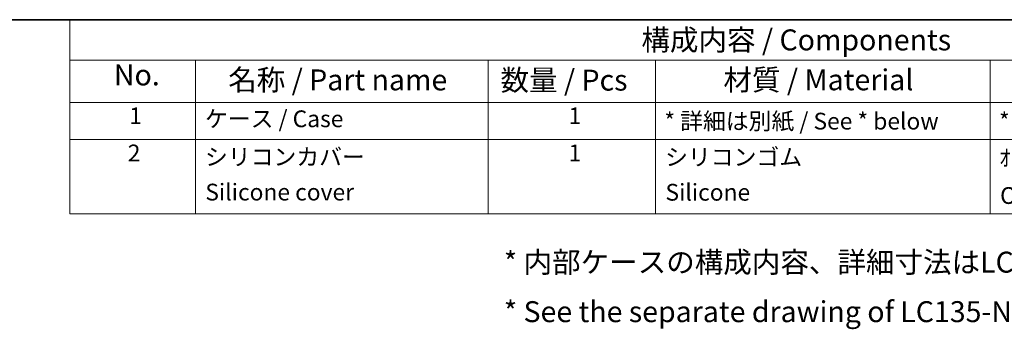
# Model space of a CAD drawing. Units: millimetres. Extents: x 0 to 5188, y 0 to 562.
# Drawn here: x 315 to 492, y 366 to 422 of the extents above; entities that cross this region are included whole.
import ezdxf

# ---------------------------------------------------------------- set-up
doc = ezdxf.new("R2010")
doc.units = ezdxf.units.MM
doc.header["$LTSCALE"] = 1.5
doc.layers.add('Border (ISO)', color=7, linetype='Continuous', lineweight=35)
doc.layers.add('Symbol (ISO)', color=7, linetype='Continuous', lineweight=18)
doc.styles.add('Note Text (TK)', font='txt')
doc.styles.add('Note Text (TK2)', font='txt')

# ---------------------------------------------------------------- blocks, each defined once
blk = doc.blocks.new('図面枠 tk図枠')
at = {"layer": 'Border (ISO)'}
blk.add_line((14.5, 289), (405.5, 289), dxfattribs=at)
blk = doc.blocks.new('構成内容 _ Components')
at = {"layer": 'Symbol (ISO)'}
for p, q in [((405.5, 289), (230.5, 289)), ((230.5, 289), (230.5, 284.16)), ((405.5, 284.16), (230.5, 284.16)), ((230.5, 284.16), (230.5, 279.12)), ((245.5, 284.16), (245.5, 279.12)), ((280.5, 284.16), (280.5, 279.12)), ((300.5, 284.16), (300.5, 279.12)), ((340.5, 284.16), (340.5, 279.12)), ((405.5, 279.12), (230.5, 279.12)), ((230.5, 279.12), (230.5, 265.82)), ((245.5, 279.12), (245.5, 265.82)), ((280.5, 279.12), (280.5, 265.82)), ((300.5, 279.12), (300.5, 265.82)), ((340.5, 279.12), (340.5, 265.82)), ((405.5, 274.69), (230.5, 274.69)), ((405.5, 265.82), (230.5, 265.82))]:
    blk.add_line(p, q, dxfattribs=at)
at = {"layer": 'Symbol (ISO)', "color": 7, "attachment_point": 7}
for s, insert, char_height, style in [('構成内容 / Components', (298.81, 284.56), 2.5, 'Note Text (TK)'), ('No.', (235.76, 280.38), 2.5, 'Note Text (TK)'), ('名称 / Part name', (249.42, 279.79), 2.5, 'Note Text (TK)'), ('数量 / Pcs', (281.97, 279.76), 2.5, 'Note Text (TK)'), ('材質 / Material', (308.62, 279.8), 2.5, 'Note Text (TK)'), ('1', (237.6, 275.91), 2, 'Note Text (TK2)'), ('ケース / Case', (246.65, 275.55), 2, 'Note Text (TK2)'), ('1', (290.1, 275.91), 2, 'Note Text (TK2)'), ('* 詳細は別紙 / See * below', (301.56, 275.27), 2, 'Note Text (TK2)'), ('* 詳細は別紙 / See * below', (341.56, 275.27), 2, 'Note Text (TK2)'), ('2', (237.42, 271.47), 2, 'Note Text (TK2)'), ('シリコンカバー', (246.65, 271), 2, 'Note Text (TK2)'), ('1', (290.1, 271.48), 2, 'Note Text (TK2)'), ('シリコンゴム', (301.65, 270.98), 2, 'Note Text (TK2)'), ('ｵﾚﾝｼﾞ , ｸﾞﾘｰﾝ , ﾈｲﾋﾞｰﾌﾞﾙｰ , ﾀﾞｰｸｸﾞﾚｰ , ﾗｲﾄｸﾞﾚｰ', (341.58, 270.91), 2, 'Note Text (TK2)'), ('Silicone cover', (246.69, 266.8), 2, 'Note Text (TK2)'), ('Silicone', (301.69, 266.78), 2, 'Note Text (TK2)'), ('Orange , Green , Navy , Dark gray , Light gray', (341.69, 266.39), 2, 'Note Text (TK2)')]:
    blk.add_mtext(s, dxfattribs=dict(at, insert=insert, char_height=char_height, style=style))

msp = doc.modelspace()

# ---------------------------------------------------------------- block references
at = {"xscale": 1.5, "yscale": 1.5, "zscale": 1.5}
msp.add_blockref('図面枠 tk図枠', (-21.75, -12), dxfattribs=at)
at = {"layer": 'Symbol (ISO)', "xscale": 1.5, "yscale": 1.5, "zscale": 1.5}
msp.add_blockref('構成内容 _ Components', (-21.75, -12), dxfattribs=at)

# ---------------------------------------------------------------- texts
at = {"layer": 'Symbol (ISO)', "color": 7, "insert": (401.8048, 373.6623), "char_height": 3.75, "width": 176.491227, "attachment_point": 4, "line_spacing_factor": 1.418182, "style": 'Note Text (TK)'}
msp.add_mtext('{\\fＭＳ Ｐゴシック|b0|i0;* 内部ケースの構成内容、詳細寸法はLC135-N-□をご参照下さい。\\P\\fＭＳ Ｐゴシック|b0|i0;* See the separate drawing of LC135-N-□ for inner enclosure dimensions.}', dxfattribs=at)

doc.saveas('drawing.dxf')
